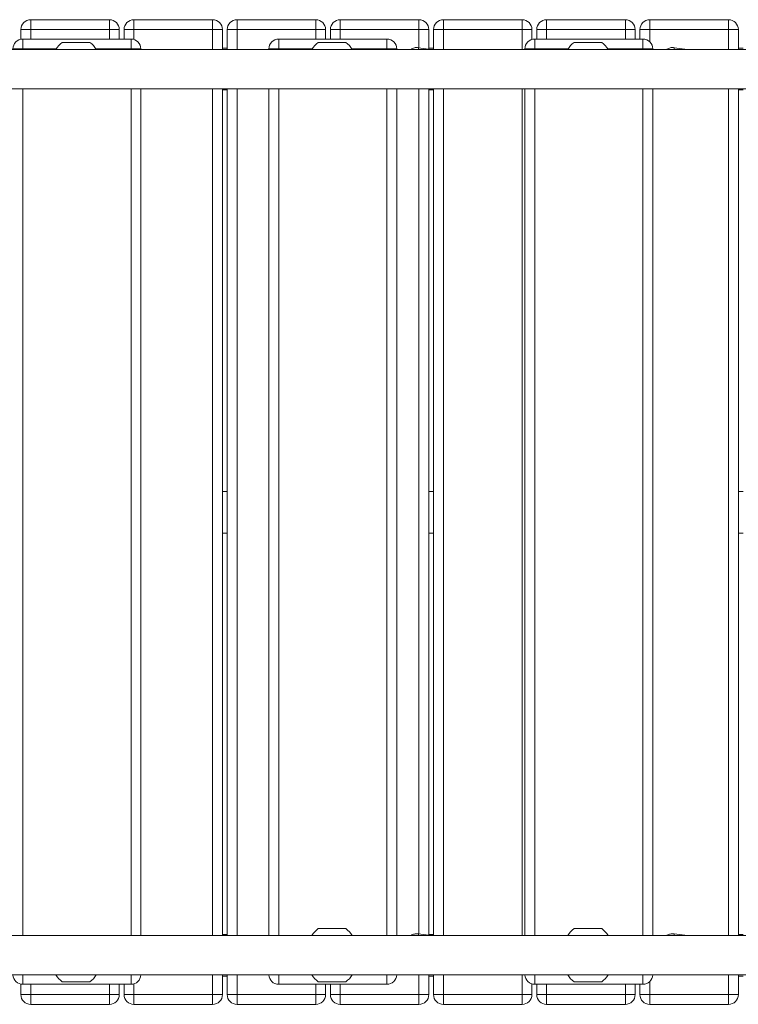
# Model space of a CAD drawing. Units: millimetres. Extents: x 132.7 to 208.8, y 125.5 to 210.3.
# Drawn here: x 163.3 to 170.6, y 171.2 to 181.2 of the extents above; entities that cross this region are included whole.
import ezdxf

# ---------------------------------------------------------------- set-up
doc = ezdxf.new("R2010")
doc.units = ezdxf.units.MM

# ---------------------------------------------------------------- blocks, each defined once
blk = doc.blocks.new('s715')
at = {"color": 7, "linetype": 'Continuous', "lineweight": 15}
for p, q in [((163.39, 181.099), (163.39, 181.199)), ((163.39, 181.199), (164.19, 181.199)), ((164.19, 181.099), (164.19, 181.199)), ((164.438, 181.099), (164.438, 181.199)), ((164.438, 181.199), (165.238, 181.199)), ((165.238, 181.099), (165.238, 181.199)), ((165.486, 181.099), (165.486, 181.199)), ((165.486, 181.199), (166.286, 181.199)), ((166.286, 181.099), (166.286, 181.199)), ((166.534, 181.099), (166.534, 181.199)), ((166.534, 181.199), (167.334, 181.199)), ((167.334, 181.099), (167.334, 181.199)), ((167.582, 181.099), (167.582, 181.199)), ((167.582, 181.199), (168.382, 181.199)), ((168.382, 181.099), (168.382, 181.199)), ((168.631, 181.099), (168.631, 181.199)), ((168.631, 181.199), (169.431, 181.199)), ((169.431, 181.099), (169.431, 181.199)), ((169.679, 181.099), (169.679, 181.199)), ((169.679, 181.199), (170.479, 181.199)), ((170.479, 181.099), (170.479, 181.199)), ((163.29, 181.099), (163.39, 181.099)), ((163.29, 181.001), (163.29, 181.099)), ((163.309, 180.903), (163.309, 181.003)), ((163.309, 181.003), (164.409, 181.003)), ((164.19, 181.099), (163.39, 181.099)), ((164.19, 181.099), (164.29, 181.099)), ((164.29, 181.099), (164.29, 181.003)), ((164.338, 181.099), (164.438, 181.099)), ((164.338, 181.003), (164.338, 181.099)), ((164.409, 181.003), (164.409, 180.903)), ((164.411, 181.003), (164.409, 181.003)), ((164.417, 181.003), (164.411, 181.003)), ((165.238, 181.099), (164.438, 181.099)), ((165.238, 181.099), (165.338, 181.099)), ((165.338, 181.099), (165.338, 180.898)), ((165.386, 180.898), (165.386, 181.099)), ((165.386, 181.099), (165.486, 181.099)), ((166.286, 181.099), (165.486, 181.099)), ((165.909, 180.903), (165.909, 181.003)), ((165.909, 181.003), (167.009, 181.003)), ((166.286, 181.099), (166.386, 181.099)), ((166.386, 181.099), (166.386, 181.003)), ((166.434, 181.003), (166.434, 181.099)), ((166.434, 181.099), (166.534, 181.099)), ((167.334, 181.099), (166.534, 181.099)), ((167.011, 181.003), (167.009, 181.003)), ((167.009, 181.003), (167.009, 180.903)), ((167.016, 181.003), (167.011, 181.003)), ((167.334, 181.099), (167.434, 181.099)), ((167.434, 181.099), (167.434, 180.901)), ((167.482, 180.898), (167.482, 181.099)), ((167.482, 181.099), (167.582, 181.099)), ((168.382, 181.099), (167.582, 181.099)), ((168.382, 181.099), (168.482, 181.099)), ((168.482, 181.099), (168.482, 180.999)), ((168.51, 180.903), (168.51, 181.003)), ((168.51, 181.003), (169.61, 181.003)), ((168.531, 181.003), (168.531, 181.099)), ((168.531, 181.099), (168.631, 181.099)), ((169.431, 181.099), (168.631, 181.099)), ((169.431, 181.099), (169.531, 181.099)), ((169.531, 181.099), (169.531, 181.003)), ((169.579, 181.003), (169.579, 181.099)), ((169.579, 181.099), (169.679, 181.099)), ((169.61, 181.003), (169.61, 180.903)), ((169.611, 181.003), (169.61, 181.003)), ((170.479, 181.099), (169.679, 181.099)), ((170.479, 181.099), (170.579, 181.099)), ((170.579, 181.099), (170.579, 180.898)), ((163.309, 180.903), (163.209, 180.903)), ((163.78, 180.968), (163.711, 180.968)), ((163.991, 180.968), (163.78, 180.968)), ((164.509, 180.903), (164.409, 180.903)), ((164.509, 180.903), (164.509, 180.898)), ((165.386, 180.909), (165.338, 180.909)), ((165.809, 180.898), (165.809, 180.903)), ((165.909, 180.903), (165.809, 180.903)), ((166.38, 180.968), (166.311, 180.968)), ((166.591, 180.968), (166.38, 180.968)), ((167.109, 180.903), (167.009, 180.903)), ((167.109, 180.903), (167.109, 180.898)), ((167.463, 180.898), (167.326, 180.915)), ((167.482, 180.909), (167.434, 180.909)), ((168.41, 180.898), (168.41, 180.903)), ((168.51, 180.903), (168.41, 180.903)), ((168.98, 180.968), (168.911, 180.968)), ((169.191, 180.968), (168.98, 180.968)), ((169.71, 180.903), (169.61, 180.903)), ((169.71, 180.903), (169.71, 180.898)), ((170.063, 180.898), (169.926, 180.915)), ((170.627, 180.909), (170.579, 180.909)), ((162.191, 180.898), (181.111, 180.898)), ((162.191, 180.498), (181.111, 180.498)), ((164.509, 180.498), (164.509, 171.898)), ((165.338, 180.498), (165.338, 171.898)), ((165.338, 180.486), (165.386, 180.486)), ((165.386, 171.898), (165.386, 180.498)), ((165.809, 171.898), (165.809, 180.498)), ((167.109, 180.498), (167.109, 171.898)), ((167.434, 180.498), (167.434, 171.901)), ((167.434, 180.486), (167.482, 180.486)), ((167.482, 171.898), (167.482, 180.498)), ((168.41, 171.898), (168.41, 180.498)), ((169.71, 180.498), (169.71, 171.898)), ((170.579, 180.498), (170.579, 171.898)), ((170.579, 180.486), (170.627, 180.486)), ((165.386, 176.409), (165.338, 176.409)), ((167.482, 176.409), (167.434, 176.409)), ((170.627, 176.409), (170.579, 176.409)), ((165.338, 175.986), (165.386, 175.986)), ((167.434, 175.986), (167.482, 175.986)), ((170.579, 175.986), (170.627, 175.986)), ((165.386, 171.909), (165.338, 171.909)), ((166.591, 171.968), (166.311, 171.968)), ((167.463, 171.898), (167.326, 171.915)), ((167.482, 171.909), (167.434, 171.909)), ((169.191, 171.968), (168.911, 171.968)), ((170.063, 171.898), (169.926, 171.915)), ((170.627, 171.909), (170.579, 171.909)), ((162.191, 171.898), (181.111, 171.898)), ((162.191, 171.498), (181.111, 171.498)), ((163.29, 171.299), (163.29, 171.405)), ((164.409, 171.403), (163.309, 171.403)), ((163.711, 171.428), (163.991, 171.428)), ((164.29, 171.403), (164.29, 171.299)), ((164.338, 171.299), (164.338, 171.403)), ((164.409, 171.403), (164.411, 171.403)), ((164.411, 171.403), (164.417, 171.403)), ((165.338, 171.498), (165.338, 171.299)), ((165.338, 171.486), (165.386, 171.486)), ((165.386, 171.299), (165.386, 171.498)), ((167.009, 171.403), (165.909, 171.403)), ((166.311, 171.428), (166.591, 171.428)), ((166.386, 171.403), (166.386, 171.299)), ((166.434, 171.299), (166.434, 171.403)), ((167.009, 171.403), (167.011, 171.403)), ((167.011, 171.403), (167.016, 171.403)), ((167.434, 171.498), (167.434, 171.299)), ((167.434, 171.486), (167.482, 171.486)), ((167.482, 171.299), (167.482, 171.498)), ((168.482, 171.407), (168.482, 171.299)), ((169.61, 171.403), (168.51, 171.403)), ((168.531, 171.299), (168.531, 171.403)), ((168.911, 171.428), (169.191, 171.428)), ((169.531, 171.403), (169.531, 171.299)), ((169.579, 171.299), (169.579, 171.403)), ((169.61, 171.403), (169.611, 171.403)), ((170.579, 171.498), (170.579, 171.299)), ((170.579, 171.486), (170.627, 171.486)), ((163.39, 171.299), (163.29, 171.299)), ((163.39, 171.299), (164.19, 171.299)), ((163.39, 171.199), (163.39, 171.299)), ((164.29, 171.299), (164.19, 171.299)), ((164.19, 171.199), (164.19, 171.299)), ((164.438, 171.299), (164.338, 171.299)), ((164.438, 171.299), (165.238, 171.299)), ((164.438, 171.199), (164.438, 171.299)), ((165.338, 171.299), (165.238, 171.299)), ((165.238, 171.199), (165.238, 171.299)), ((165.486, 171.299), (165.386, 171.299)), ((165.486, 171.299), (166.286, 171.299)), ((165.486, 171.199), (165.486, 171.299)), ((166.386, 171.299), (166.286, 171.299)), ((166.286, 171.199), (166.286, 171.299)), ((166.534, 171.299), (166.434, 171.299)), ((166.534, 171.299), (167.334, 171.299)), ((166.534, 171.199), (166.534, 171.299)), ((167.434, 171.299), (167.334, 171.299)), ((167.334, 171.199), (167.334, 171.299)), ((167.582, 171.299), (167.482, 171.299)), ((167.582, 171.299), (168.382, 171.299)), ((167.582, 171.199), (167.582, 171.299)), ((168.482, 171.299), (168.382, 171.299)), ((168.382, 171.199), (168.382, 171.299)), ((168.631, 171.299), (168.531, 171.299)), ((168.631, 171.299), (169.431, 171.299)), ((168.631, 171.199), (168.631, 171.299)), ((169.531, 171.299), (169.431, 171.299)), ((169.431, 171.199), (169.431, 171.299)), ((169.679, 171.299), (169.579, 171.299)), ((169.679, 171.299), (170.479, 171.299)), ((169.679, 171.199), (169.679, 171.299)), ((170.579, 171.299), (170.479, 171.299)), ((170.479, 171.199), (170.479, 171.299)), ((164.19, 171.199), (163.39, 171.199)), ((165.238, 171.199), (164.438, 171.199)), ((166.286, 171.199), (165.486, 171.199)), ((167.334, 171.199), (166.534, 171.199)), ((168.382, 171.199), (167.582, 171.199)), ((169.431, 171.199), (168.631, 171.199)), ((170.479, 171.199), (169.679, 171.199))]:
    blk.add_line(p, q, dxfattribs=at)
at = {"color": 8, "linetype": 'Continuous', "lineweight": 15}
for p, q in [((163.39, 181.099), (163.39, 181.003)), ((164.19, 181.003), (164.19, 181.099)), ((164.438, 181.099), (164.438, 180.999)), ((165.238, 180.898), (165.238, 181.099)), ((165.486, 181.099), (165.486, 180.898)), ((166.286, 181.003), (166.286, 181.099)), ((166.534, 181.099), (166.534, 181.003)), ((167.334, 180.914), (167.334, 181.099)), ((167.582, 181.099), (167.582, 180.898)), ((168.382, 180.898), (168.382, 181.099)), ((168.631, 181.099), (168.631, 181.003)), ((169.431, 181.003), (169.431, 181.099)), ((169.679, 181.099), (169.679, 180.975)), ((170.479, 180.898), (170.479, 181.099)), ((163.309, 180.903), (163.309, 180.898)), ((163.649, 180.903), (163.309, 180.903)), ((164.409, 180.903), (164.053, 180.903)), ((164.409, 180.898), (164.409, 180.903)), ((166.249, 180.903), (165.909, 180.903)), ((165.909, 180.903), (165.909, 180.898)), ((167.009, 180.903), (166.653, 180.903)), ((167.009, 180.898), (167.009, 180.903)), ((168.51, 180.903), (168.51, 180.898)), ((168.849, 180.903), (168.51, 180.903)), ((169.61, 180.903), (169.253, 180.903)), ((169.61, 180.898), (169.61, 180.903)), ((167.321, 180.898), (167.311, 180.898)), ((169.921, 180.898), (169.911, 180.898)), ((163.309, 180.498), (163.309, 171.898)), ((164.409, 171.898), (164.409, 180.498)), ((165.238, 171.898), (165.238, 180.498)), ((165.486, 180.498), (165.486, 171.898)), ((165.909, 180.498), (165.909, 171.898)), ((167.009, 171.898), (167.009, 180.498)), ((167.334, 171.914), (167.334, 180.498)), ((167.582, 180.498), (167.582, 171.898)), ((168.382, 171.898), (168.382, 180.498)), ((168.51, 180.498), (168.51, 171.898)), ((169.61, 171.898), (169.61, 180.498)), ((170.479, 171.898), (170.479, 180.498)), ((167.321, 171.898), (167.311, 171.898)), ((169.921, 171.898), (169.911, 171.898)), ((163.309, 171.498), (163.309, 171.403)), ((163.39, 171.403), (163.39, 171.299)), ((164.19, 171.299), (164.19, 171.403)), ((164.409, 171.403), (164.409, 171.498)), ((164.438, 171.407), (164.438, 171.299)), ((165.238, 171.299), (165.238, 171.498)), ((165.486, 171.498), (165.486, 171.299)), ((165.909, 171.498), (165.909, 171.403)), ((166.286, 171.299), (166.286, 171.403)), ((166.534, 171.403), (166.534, 171.299)), ((167.009, 171.403), (167.009, 171.498)), ((167.334, 171.299), (167.334, 171.498)), ((167.582, 171.498), (167.582, 171.299)), ((168.382, 171.299), (168.382, 171.498)), ((168.51, 171.498), (168.51, 171.403)), ((168.631, 171.403), (168.631, 171.299)), ((169.431, 171.299), (169.431, 171.403)), ((169.61, 171.403), (169.61, 171.498)), ((169.679, 171.431), (169.679, 171.299)), ((170.479, 171.299), (170.479, 171.498))]:
    blk.add_line(p, q, dxfattribs=at)
at = {"color": 7, "linetype": 'Continuous', "lineweight": 15}
for centre, radius, start, end in [((163.39, 181.099), 0.1, 90, 180), ((164.19, 181.099), 0.1, 0, 90), ((164.438, 181.099), 0.1, 90, 180), ((165.238, 181.099), 0.1, 0, 90), ((165.486, 181.099), 0.1, 90, 180), ((166.286, 181.099), 0.1, 0, 90), ((166.534, 181.099), 0.1, 90, 180), ((167.334, 181.099), 0.1, 0, 90), ((167.582, 181.099), 0.1, 90, 180), ((168.382, 181.099), 0.1, 0, 90), ((168.631, 181.099), 0.1, 90, 180), ((169.431, 181.099), 0.1, 0, 90), ((169.679, 181.099), 0.1, 90, 180), ((170.479, 181.099), 0.1, 0, 90), ((163.309, 180.903), 0.1, 90, 180), ((164.409, 180.903), 0.1, 0, 90), ((165.909, 180.903), 0.1, 90, 180), ((167.009, 180.903), 0.1, 0, 90), ((168.51, 180.903), 0.1, 90, 180), ((169.61, 180.903), 0.1, 360, 90), ((163.851, 180.773), 0.24, 125.6497, 148.6421), ((163.851, 180.773), 0.24, 31.3579, 54.3503), ((166.451, 180.773), 0.24, 125.6497, 148.6421), ((166.451, 180.773), 0.24, 31.3579, 54.3503), ((169.051, 180.773), 0.24, 125.6497, 148.6421), ((169.051, 180.773), 0.24, 31.3579, 54.3503), ((166.451, 171.773), 0.24, 125.6497, 148.6421), ((166.451, 171.773), 0.24, 31.3579, 54.3503), ((169.051, 171.773), 0.24, 125.6497, 148.6421), ((169.051, 171.773), 0.24, 31.3579, 54.3503), ((163.309, 171.503), 0.1, 182.9517, 270), ((163.851, 171.623), 0.24, 211.3579, 234.3503), ((163.851, 171.623), 0.24, 305.6497, 328.6421), ((164.409, 171.503), 0.1, 270, 357.0483), ((165.909, 171.503), 0.1, 182.9517, 270), ((166.451, 171.623), 0.24, 211.3579, 234.3503), ((166.451, 171.623), 0.24, 305.6497, 328.6421), ((167.009, 171.503), 0.1, 270, 357.0483), ((168.51, 171.503), 0.1, 182.9517, 270), ((169.051, 171.623), 0.24, 211.3579, 234.3503), ((169.051, 171.623), 0.24, 305.6497, 328.6421), ((169.61, 171.503), 0.1, 270, 357.0483), ((163.39, 171.299), 0.1, 180, 270), ((164.19, 171.299), 0.1, 270, 0), ((164.438, 171.299), 0.1, 180, 270), ((165.238, 171.299), 0.1, 270, 0), ((165.486, 171.299), 0.1, 180, 270), ((166.286, 171.299), 0.1, 270, 0), ((166.534, 171.299), 0.1, 180, 270), ((167.334, 171.299), 0.1, 270, 0), ((167.582, 171.299), 0.1, 180, 270), ((168.382, 171.299), 0.1, 270, 0), ((168.631, 171.299), 0.1, 180, 270), ((169.431, 171.299), 0.1, 270, 0), ((169.679, 171.299), 0.1, 180, 270), ((170.479, 171.299), 0.1, 270, 0)]:
    blk.add_arc(centre, radius, start, end, dxfattribs=at)
at = {"color": 8, "linetype": 'Continuous', "lineweight": 15}
for centre in [(167.302, 180.906), (169.902, 180.906), (167.302, 171.906), (169.902, 171.906)]:
    blk.add_arc(centre, 0.0266, 343.1529, 21.435, dxfattribs=at)
at = {"color": 7, "linetype": 'Continuous', "lineweight": 15}
for points in [[(167.326, 180.915), (167.323, 180.916), (167.313, 180.917), (167.297, 180.916), (167.279, 180.911), (167.264, 180.906), (167.256, 180.9), (167.252, 180.898)], [(169.926, 180.915), (169.923, 180.916), (169.913, 180.917), (169.897, 180.916), (169.879, 180.911), (169.864, 180.906), (169.856, 180.9), (169.852, 180.898)], [(167.326, 171.915), (167.323, 171.916), (167.313, 171.917), (167.297, 171.916), (167.279, 171.911), (167.264, 171.906), (167.256, 171.9), (167.252, 171.898)], [(169.926, 171.915), (169.923, 171.916), (169.913, 171.917), (169.897, 171.916), (169.879, 171.911), (169.864, 171.906), (169.856, 171.9), (169.852, 171.898)]]:
    blk.add_open_spline(points, degree=3, knots=[0, 0, 0, 0, 0.139541, 0.376615, 0.613684, 0.85028, 1, 1, 1, 1], dxfattribs=at)

msp = doc.modelspace()

# ---------------------------------------------------------------- block references
msp.add_blockref('s715', (0, 0))

doc.saveas('drawing.dxf')
